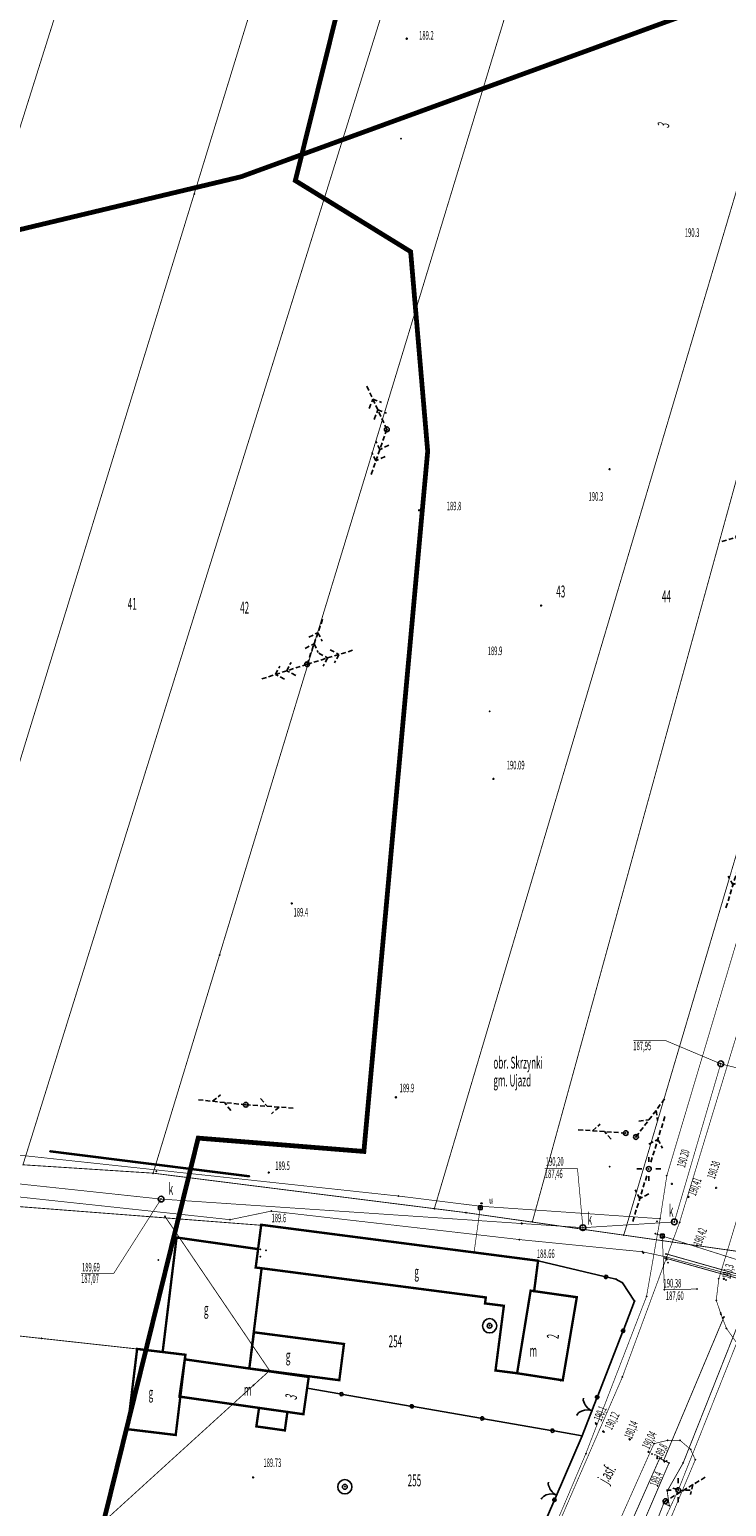
# Model space of a CAD drawing. Extents: x 4556086 to 13100001, y 5568145 to 80100001.
# Drawn here: x 4559525 to 4559598, y 5576057 to 5576212 of the extents above; entities that cross this region are included whole.
import ezdxf

# ---------------------------------------------------------------- set-up
doc = ezdxf.new("R2010")
doc.units = 0
doc.header["$MEASUREMENT"] = 0
for name, pattern in [('BKO', [1.5, 1, -0.5]), ('GAO', [2.5, 1.5, -1]), ('GUZ', [1.5, 1, -0.5]), ('KOR', [4, 3, -1]), ('WRU', [1.5, 1, -0.5]), ('WSQ', [1.75, 1.25, -0.5])]:
    doc.linetypes.add(name, pattern=pattern)
doc.layers.get('0').update_dxf_attribs({"color": 1, "linetype": 'CONTINUOUS'})
for name, color, linetype in [('$DDT_AUDIT_GENERATED__10B_', 7, 'CONTINUOUS'), ('_TEL_STRZ_POJ', 7, 'CONTINUOUS'), ('ADRESY', 7, 'CONTINUOUS'), ('BUDYNKI', 7, 'CONTINUOUS'), ('ENN', 1, 'CONTINUOUS'), ('GAZ', 54, 'CONTINUOUS'), ('GR_OBR', 7, 'GAO'), ('GRANICE_UZYTKOWANIA', 7, 'CONTINUOUS'), ('JEZDNIA', 7, 'KOR'), ('KRAWEZNIK', 7, 'CONTINUOUS'), ('KS', 17, 'CONTINUOUS'), ('OGRODZENIE', 7, 'CONTINUOUS'), ('OPIS_ARMATURY', 7, 'CONTINUOUS'), ('OPIS_BUD', 7, 'CONTINUOUS'), ('OPISY', 7, 'CONTINUOUS'), ('PRZEPUST', 7, 'WRU'), ('ROW_PRZER', 7, 'WSQ'), ('RZEDNE_ASF', 7, 'CONTINUOUS'), ('RZEDNE_TER', 7, 'CONTINUOUS'), ('SRZ_EWN', 7, 'CONTINUOUS'), ('STRZ_ENN', 7, 'CONTINUOUS'), ('STRZ_TEL', 7, 'CONTINUOUS'), ('TEL_EW', 30, 'CONTINUOUS'), ('UZYTKI', 96, 'GUZ'), ('WARSTWA_ZEROWA', 7, 'CONTINUOUS'), ('WODA', 5, 'CONTINUOUS'), ('ZAKRES_KANL_2', 230, 'CONTINUOUS')]:
    doc.layers.add(name, color=color, linetype=linetype)

# ---------------------------------------------------------------- blocks, each defined once
blk = doc.blocks.new('WSP')
at = {"layer": 'WARSTWA_ZEROWA', "color": 0}
blk.add_circle((0, 0), 0.1, dxfattribs=at)
blk = doc.blocks.new('LAT')
at = {"layer": 'WARSTWA_ZEROWA', "color": 0, "linetype": 'BKO'}
for points in [[(-1.5, 0), (-2.5, 0)], [(0, 2.5), (0, 1.5)], [(1.5, 0), (2.5, 0)], [(0, -1.5), (0, -2.5)]]:
    blk.add_lwpolyline(points, dxfattribs=at)
at = {"layer": 'WARSTWA_ZEROWA', "color": 0}
blk.add_circle((0, 0), 0.5, dxfattribs=at)
blk = doc.blocks.new('SLU')
at = {"layer": 'WARSTWA_ZEROWA', "color": 0}
blk.add_circle((0, 0), 0.5, dxfattribs=at)
blk = doc.blocks.new('WLZ')
at = {"layer": 'WARSTWA_ZEROWA', "color": 0}
blk.add_circle((0, 0), 0.6, dxfattribs=at)
blk = doc.blocks.new('STD')
at = {"layer": 'WARSTWA_ZEROWA', "color": 0}
for radius in [1.5, 0.5]:
    blk.add_circle((0, 0), radius, dxfattribs=at)
blk = doc.blocks.new('ZAS')
at = {"layer": 'WARSTWA_ZEROWA', "color": 0, "linetype": 'BKO'}
blk.add_lwpolyline([(-0.4, 0.4), (-0.4, -0.4), (0.4, -0.4), (0.4, 0.4), (-0.4, 0.4)], close=True, dxfattribs=at)
blk = doc.blocks.new('MSZ')
at = {"layer": 'WARSTWA_ZEROWA', "color": 0}
blk.add_circle((0, 0), 0.5, dxfattribs=at)
blk = doc.blocks.new('BGB')
at = {"layer": 'WARSTWA_ZEROWA', "color": 0, "linetype": 'BKO'}
for points in [[(0, 0), (0, 0.4), (-0.1, 0.9), (-0.4, 1.5), (-0.8, 2), (-1.3, 2.4), (-1.8, 2.6), (-2, 2.6)], [(0, 0.1), (0.1, 0.6), (0.3, 1.1), (0.5, 1.5), (0.7, 1.8), (0.9, 2), (1.2, 2.3), (1.5, 2.5), (1.9, 2.6)]]:
    blk.add_lwpolyline(points, dxfattribs=at)
blk = doc.blocks.new('PNN')
at = {"layer": 'WARSTWA_ZEROWA', "color": 0, "linetype": 'BKO'}
for points in [[(1.5, 0), (11.5, 0)], [(5, 1.5), (6.5, 0), (5, -1.5)]]:
    blk.add_lwpolyline(points, dxfattribs=at)
blk = doc.blocks.new('PWN')
at = {"layer": 'WARSTWA_ZEROWA', "color": 0, "linetype": 'BKO'}
for points in [[(0, 0), (10, 0)], [(3, 1.5), (4.5, 0)], [(4.5, 0), (3.1, -1.4)], [(5.5, 1.5), (7, 0)], [(7, 0), (5.6, -1.4)]]:
    blk.add_lwpolyline(points, dxfattribs=at)
blk = doc.blocks.new('PLT')
at = {"layer": 'WARSTWA_ZEROWA', "color": 0, "linetype": 'BKO'}
for points in [[(0, 0), (10, 0), (10, 0)], [(3, 1.5), (4.5, 0)], [(7, 0), (5.5, -1.5)]]:
    blk.add_lwpolyline(points, dxfattribs=at)

msp = doc.modelspace()

# ---------------------------------------------------------------- linework, layer by layer
at = {"color": 7}
for p in [(4559564.5, 5576210.6), (4559563.9, 5576200.1), (4559547.11, 5576196.11), (4559552.8, 5576195.7), (4559542.19, 5576194.31), (4559564.91, 5576188.24), (4559562.41, 5576169.59), (4559566.7, 5576167.3), (4559585.8, 5576165.4), (4559565.8, 5576161.1), (4559578.6, 5576151.1), (4559554.04, 5576144.94), (4559573.2, 5576140), (4559573.6, 5576132.9), (4559552.42, 5576119.84), (4559544.84, 5576114.42), (4559597.47, 5576103), (4559563.36, 5576099.48), (4559547.6, 5576098.7), (4559542.6, 5576095.2), (4559587.5, 5576095.73), (4559588.57, 5576095.32), (4559527.03, 5576093.82), (4559560, 5576093.8), (4559537.87, 5576091.52), (4559538.2, 5576091.7), (4559550.01, 5576091.59), (4559585.81, 5576092.21), (4559589.92, 5576091.96), (4559547.98, 5576091.19), (4559591.81, 5576091.25), (4559592.34, 5576090.39), (4559596.99, 5576089.98), (4559538.7, 5576088.8), (4559563.63, 5576089.12), (4559572.3, 5576088.37), (4559572.3, 5576088.37), (4559572.34, 5576088.37), (4559572.41, 5576088.36), (4559594.08, 5576089.03, 190.415), (4559539.1, 5576087), (4559550.28, 5576087.54), (4559567.4, 5576087.8), (4559570.71, 5576087.38), (4559572.22, 5576087.89), (4559572.24, 5576088.05), (4559591.11, 5576086.74), (4559545.95, 5576086.64), (4559549.22, 5576086.1), (4559549.25, 5576086.04), (4559549.36, 5576086.04), (4559576.57, 5576086.24), (4559577.69, 5576086.42), (4559583, 5576085.8), (4559590.59, 5576085.17), (4559590.77, 5576086.46), (4559592.6, 5576086.4), (4559593.15, 5576086.36), (4559540.33, 5576084.77), (4559576.34, 5576084.55), (4559587.29, 5576085.02), (4559590.82, 5576085.09), (4559591.34, 5576084.93), (4559591.47, 5576084.89), (4559594.98, 5576083.93, 190.425), (4559538.4, 5576082.4), (4559548.89, 5576083.55), (4559549.12, 5576082.75), (4559549.13, 5576083.52), (4559549.73, 5576083.43), (4559571.57, 5576083.2), (4559578.29, 5576082.33), (4559589.24, 5576083.27), (4559589.33, 5576083.13), (4559591.63, 5576082.61), (4559591.73, 5576083.05), (4559591.78, 5576082.72), (4559591.78, 5576082.44), (4559591.94, 5576082.12), (4559548.64, 5576081.62), (4559549, 5576081.57), (4559549.26, 5576081.54), (4559577.51, 5576079.19), (4559577.88, 5576079.15), (4559577.88, 5576079.1), (4559586.46, 5576080.4), (4559587.14, 5576080.01), (4559591.56, 5576079.28), (4559594.97, 5576079.36), (4559597.27, 5576080.43), (4559597.81, 5576080.43, 190.325), (4559598.02, 5576080.32), (4559572.72, 5576077.85), (4559572.8, 5576078.48), (4559574.7, 5576077.6), (4559582.02, 5576078.48), (4559582.36, 5576078.5), (4559588.43, 5576078.09), (4559589.68, 5576078.58), (4559597, 5576078.19), (4559597.45, 5576076.85), (4559597.51, 5576076.7), (4559597.66, 5576076.31), (4559597.8, 5576076.41), (4559548.46, 5576074.82), (4559573.2, 5576075.5), (4559598.07, 5576075.23), (4559526.12, 5576074.18), (4559536.19, 5576073.07), (4559538.87, 5576072.75), (4559557.91, 5576073.59), (4559541.19, 5576071.98), (4559541.26, 5576072.46), (4559547.97, 5576071.02), (4559550.1, 5576070.8), (4559554.21, 5576070.13), (4559557.42, 5576069.79), (4559573.82, 5576070.81), (4559576.09, 5576070.52), (4559580.68, 5576069.74), (4559580.88, 5576069.78), (4559587.14, 5576070.11), (4559548.4, 5576069.25), (4559554.04, 5576068.95), (4559540.63, 5576068.07), (4559548.99, 5576066.88), (4559583.94, 5576066.56), (4559551.97, 5576066.46), (4559553.65, 5576066.22), (4559584.33, 5576065.31, 190.115), (4559584.39, 5576065.22), (4559535.17, 5576064.65), (4559540.24, 5576064.04), (4559548.71, 5576064.94), (4559551.7, 5576064.52), (4559582.92, 5576063.95), (4559585.13, 5576064.42), (4559585.21, 5576064.37, 190.125), (4559587.88, 5576063.62, 190.145), (4559587.91, 5576063.57), (4559591.91, 5576063.48), (4559593.2, 5576063.48), (4559583.31, 5576062.09), (4559589.9, 5576062.27), (4559590.24, 5576062.04, 190.045), (4559590.46, 5576063.13), (4559594.3, 5576062.53), (4559590.81, 5576061.61), (4559590.82, 5576061.76, 189.905), (4559591.06, 5576061.59), (4559591.48, 5576061.38), (4559591.55, 5576061.27), (4559591.8, 5576061.32, 189.375), (4559592.04, 5576061.1), (4559593.52, 5576061.09), (4559594.8, 5576061.44), (4559548.36, 5576059.59), (4559558, 5576058.6), (4559580.22, 5576057.72), (4559591.85, 5576058.15), (4559593.01, 5576058.25), (4559591.48, 5576056.85), (4559591.55, 5576057.03), (4559591.67, 5576057.1), (4559592.07, 5576056.61)]:
    msp.add_point(p, dxfattribs=at)
at = {"layer": 'BUDYNKI', "color": 7, "linetype": 'Continuous', "const_width": 0.25}
for points in [[(4559549.22, 5576086.1), (4559578.29, 5576082.33), (4559577.88, 5576079.15), (4559577.51, 5576079.19), (4559576.09, 5576070.52), (4559573.82, 5576070.81), (4559574.7, 5576077.6), (4559572.72, 5576077.85), (4559572.8, 5576078.48), (4559548.64, 5576081.62)], [(4559538.87, 5576072.75), (4559541.26, 5576072.46), (4559541.19, 5576071.98), (4559547.97, 5576071.02), (4559549.26, 5576081.54), (4559548.64, 5576081.62), (4559548.89, 5576083.55), (4559540.33, 5576084.77)], [(4559577.51, 5576079.19), (4559582.36, 5576078.5), (4559580.88, 5576069.78), (4559576.09, 5576070.52)], [(4559547.97, 5576071.02), (4559557.42, 5576069.79), (4559557.91, 5576073.59), (4559548.46, 5576074.82)], [(4559541.26, 5576072.46), (4559540.24, 5576064.04), (4559535.17, 5576064.65), (4559536.19, 5576073.07)], [(4559541.19, 5576071.98), (4559554.21, 5576070.13), (4559553.65, 5576066.22), (4559540.63, 5576068.07)], [(4559548.99, 5576066.88), (4559551.97, 5576066.46), (4559551.7, 5576064.52), (4559548.71, 5576064.94)]]:
    msp.add_lwpolyline(points, close=True, dxfattribs=at)
at = {"layer": 'ENN', "color": 1, "linetype": 'Continuous', "const_width": 0.07}
msp.add_lwpolyline([(4559607.28, 5576094.16), (4559593.01, 5576058.25), (4559580.4, 5576031.27), (4559566.41, 5575999.17)], dxfattribs=at)
at = {"layer": 'GAZ', "color": 54, "linetype": 'Continuous', "const_width": 0.07}
msp.add_lwpolyline([(4558947.1, 5576083.06), (4558959.87, 5576084.48), (4558998.12, 5576092.77), (4559011.05, 5576095.95), (4559046.96, 5576106.14), (4559108.06, 5576122.57), (4559156.15, 5576136.69), (4559181.62, 5576144.31), (4559186.4, 5576129.07), (4559247.95, 5576119.66), (4559303.59, 5576110.62), (4559306.2, 5576110.17), (4559310.68, 5576112.86), (4559358.48, 5576107.33), (4559435.78, 5576098.74), (4559500.76, 5576091.5), (4559545.95, 5576086.64), (4559550.28, 5576087.54), (4559576.34, 5576084.55), (4559589.24, 5576083.27), (4559591.78, 5576082.72), (4559599.93, 5576080.51), (4559605.61, 5576077.4)], dxfattribs=at)
at = {"layer": 'GR_OBR', "color": 7, "linetype": 'GAO', "const_width": 0.25}
msp.add_lwpolyline([(4559527.03, 5576093.82), (4559547.98, 5576091.19)], dxfattribs=at)
at = {"layer": 'GRANICE_UZYTKOWANIA', "color": 7, "linetype": 'Continuous', "const_width": 0.09}
for points in [[(4559643.35, 5576280.29), (4559640.54, 5576264.97), (4559587.29, 5576085.02)], [(4559577.69, 5576086.42), (4559625.52, 5576260.3)], [(4559567.4, 5576087.8), (4559617.75, 5576257.36)], [(4559622, 5576149.5), (4559621.09, 5576144.4), (4559616.53, 5576133.06), (4559601.08, 5576083.05), (4559570.71, 5576087.38), (4559537.87, 5576091.52), (4559577.4, 5576221.4), (4559586.4, 5576250.5)], [(4559571.9, 5576245.3), (4559524.2, 5576092.4), (4559537.87, 5576091.52)], [(4559511.34, 5576094), (4559556.14, 5576239.7)], [(4559534.22, 5576234.1), (4559490.84, 5576096.26)], [(4559549.36, 5576086.04), (4559514.47, 5576088.73), (4559467.69, 5576094.56), (4559399.68, 5576102.74)], [(4559536.19, 5576073.07), (4559466.7, 5576080.7)]]:
    msp.add_lwpolyline(points, dxfattribs=at)
at = {"layer": 'JEZDNIA', "color": 7, "linetype": 'KOR', "const_width": 0.07}
msp.add_lwpolyline([(4559644, 5576257.5), (4559624.1, 5576187.9), (4559593.15, 5576086.36), (4559587.14, 5576070.11), (4559531.53, 5575942.09)], dxfattribs=at)
at = {"layer": 'KRAWEZNIK', "color": 7, "linetype": 'Continuous', "const_width": 0.07}
for points in [[(4559602.29, 5576096.93), (4559597.27, 5576080.43), (4559597, 5576078.19), (4559597.45, 5576076.85), (4559598.07, 5576075.23), (4559599.6, 5576073.08)], [(4559586.73, 5576054.77), (4559590.46, 5576063.13), (4559591.91, 5576063.48), (4559593.2, 5576063.48), (4559594.3, 5576062.53), (4559594.8, 5576061.44), (4559590.17, 5576050.43)]]:
    msp.add_lwpolyline(points, dxfattribs=at)
at = {"layer": 'KS', "color": 17, "linetype": 'Continuous', "const_width": 0.07}
for points in [[(4559592.6, 5576086.4), (4559583, 5576085.8), (4559538.7, 5576088.8), (4559488.2, 5576094.2), (4559438.9, 5576100.3), (4559390.5, 5576106.7), (4559340.6, 5576112.4), (4559290, 5576117.6), (4559240, 5576124), (4559193.52, 5576130.47)], [(4559588.29, 5576105.42), (4559591.72, 5576105.42), (4559597.47, 5576103)], [(4559588.29, 5576105.42), (4559591.72, 5576105.42), (4559597.47, 5576103)], [(4559597.47, 5576103), (4559592.6, 5576086.4)], [(4559597.47, 5576103), (4559618.99, 5576097.56), (4559631.29, 5576095.64), (4559652.05, 5576093.01)], [(4559579, 5576091.99), (4559582.43, 5576091.99), (4559583, 5576085.8)], [(4559579, 5576091.99), (4559582.43, 5576091.99), (4559583, 5576085.8)], [(4559530.3, 5576080.99), (4559533.73, 5576080.99), (4559538.7, 5576088.8)], [(4559530.3, 5576080.99), (4559533.73, 5576080.99), (4559538.7, 5576088.8)]]:
    msp.add_lwpolyline(points, dxfattribs=at)
at = {"layer": 'OGRODZENIE', "color": 7, "linetype": 'Continuous'}
for points in [[(4559578.29, 5576082.33), (4559585.248073, 5576080.684486), (4559585.248073, 5576080.684486, 1), (4559585.588678, 5576080.603937, 1), (4559585.248073, 5576080.684486), (4559585.588678, 5576080.603937), (4559586.459066, 5576080.398099), (4559586.459066, 5576080.398099), (4559587.14, 5576080.01), (4559587.14, 5576080.01), (4559588.43, 5576078.09), (4559588.43, 5576078.09), (4559587.283125, 5576075.146839), (4559587.283125, 5576075.146839, 1), (4559587.156046, 5576074.820724, 1), (4559587.283125, 5576075.146839), (4559587.156046, 5576074.820724), (4559584.560008, 5576068.15866), (4559584.560008, 5576068.15866, 1), (4559584.43293, 5576067.832545, 1), (4559584.560008, 5576068.15866), (4559584.43293, 5576067.832545), (4559582.92, 5576063.95), (4559582.92, 5576063.95), (4559579.98061, 5576064.458754), (4559579.98061, 5576064.458754, 1), (4559579.635737, 5576064.518445, 1), (4559579.98061, 5576064.458754), (4559579.635737, 5576064.518445), (4559572.590487, 5576065.737846), (4559572.590487, 5576065.737846, 1), (4559572.245614, 5576065.797537, 1), (4559572.590487, 5576065.737846), (4559572.245614, 5576065.797537), (4559565.200363, 5576067.016939), (4559565.200363, 5576067.016939, 1), (4559564.855491, 5576067.07663, 1), (4559565.200363, 5576067.016939), (4559564.855491, 5576067.07663), (4559557.81024, 5576068.296032), (4559557.81024, 5576068.296032, 1), (4559557.465368, 5576068.355723, 1), (4559557.81024, 5576068.296032), (4559557.465368, 5576068.355723), (4559554.042083, 5576068.948229)], [(4559582.92, 5576063.95), (4559580.080678, 5576057.387931), (4559580.080678, 5576057.387931, 1), (4559579.94169, 5576057.066711, 1), (4559580.080678, 5576057.387931), (4559579.94169, 5576057.066711), (4559577.102368, 5576050.504642), (4559577.102368, 5576050.504642, 1), (4559576.963381, 5576050.183421, 1), (4559577.102368, 5576050.504642), (4559576.963381, 5576050.183421), (4559575.11, 5576045.9), (4559575.11, 5576045.9), (4559572.655816, 5576046.275891), (4559572.655816, 5576046.275891, 1), (4559572.30985, 5576046.32888, 1), (4559572.655816, 5576046.275891), (4559572.30985, 5576046.32888), (4559565.242269, 5576047.411375), (4559565.242269, 5576047.411375, 1), (4559564.896303, 5576047.464364, 1), (4559565.242269, 5576047.411375), (4559564.896303, 5576047.464364), (4559558.681124, 5576048.416302)]]:
    msp.add_lwpolyline(points, format="xyb", dxfattribs=at)
at = {"layer": 'PRZEPUST', "color": 7, "linetype": 'WRU', "const_width": 0.09}
for points in [[(4559591.63, 5576082.61), (4559599.86, 5576080.31)], [(4559591.73, 5576083.05), (4559600.16, 5576080.66)], [(4559597.8, 5576076.41), (4559591.48, 5576061.38)]]:
    msp.add_lwpolyline(points, dxfattribs=at)
at = {"layer": 'ROW_PRZER', "color": 7, "linetype": 'WSQ', "const_width": 0.09}
msp.add_lwpolyline([(4559560.18, 5575991.68), (4559561.74, 5575990.59), (4559592.04, 5576061.1), (4559591.06, 5576061.59), (4559569.43, 5576012.79)], close=True, dxfattribs=at)
at = {"layer": 'TEL_EW', "color": 30, "linetype": 'Continuous', "const_width": 0.09}
for points in [[(4559599.2, 5576075.42), (4559593.52, 5576061.09)], [(4559593.52, 5576061.09), (4559591.85, 5576058.15)], [(4559591.85, 5576058.15), (4559592.07, 5576056.61)], [(4559591.48, 5576056.85), (4559587.97, 5576047.87)], [(4559592.07, 5576056.61), (4559591.48, 5576056.85)]]:
    msp.add_lwpolyline(points, dxfattribs=at)
at = {"layer": 'UZYTKI', "color": 96, "linetype": 'GUZ', "const_width": 0.09}
msp.add_lwpolyline([(4559539.1, 5576087), (4559550.1, 5576070.8), (4559529, 5576051.6), (4559524.3, 5576029.2), (4559527.8, 5576028.7), (4559522.8, 5576009.3), (4559511.3, 5576010.8), (4559503.1, 5575993.6), (4559500.4, 5575986.9), (4559496.1, 5575988.6)], dxfattribs=at)
at = {"layer": 'WODA', "color": 5, "linetype": 'Continuous', "const_width": 0.07}
for points in [[(4559591.11, 5576086.74), (4559591.81, 5576091.25), (4559602.02, 5576125.46), (4559616.29, 5576172.51), (4559625.15, 5576204.48), (4559639.13, 5576256.26), (4559639.31, 5576256.77)], [(4559188.88, 5576130.2), (4559250.04, 5576121.77), (4559303, 5576113.84), (4559315.82, 5576117.88), (4559364.4, 5576112.06), (4559430.72, 5576103.91), (4559498.89, 5576096.1), (4559563.63, 5576089.12), (4559572.24, 5576088.05), (4559591.11, 5576086.74), (4559589.68, 5576078.58), (4559583.31, 5576062.09), (4559558.86, 5576004.53)], [(4559572.24, 5576088.05), (4559571.57, 5576083.2)], [(4559590.82, 5576085.09), (4559605.71, 5576080.37)], [(4559594.97, 5576079.36), (4559591.56, 5576079.28), (4559591.34, 5576084.93)]]:
    msp.add_lwpolyline(points, dxfattribs=at)
at = {"layer": 'ZAKRES_KANL_2', "color": 230, "linetype": 'Continuous', "const_width": 0.5}
msp.add_lwpolyline([(4559514.6, 5575981.7), (4559542.6, 5576095.2), (4559560, 5576093.8), (4559566.7, 5576167.3), (4559564.91, 5576188.24), (4559552.8, 5576195.7), (4559582.5, 5576315.2), (4559593, 5576318.8), (4559597.5, 5576342.4), (4559602.8, 5576369.1), (4559628.58, 5576483.2), (4559721.7, 5576501.8), (4559804.76, 5576499.71)], dxfattribs=at)
msp.add_lwpolyline([(4559244.85, 5576196.71), (4559222.46, 5576115.97), (4559295.37, 5576136.44), (4559327.5, 5576143.6), (4559342.3, 5576130.3), (4559379.8, 5576136.8), (4559401.84, 5576161.41), (4559547.11, 5576196.11), (4559603.1, 5576216.5), (4559607.79, 5576313.07), (4559518.3, 5576301.3), (4559509, 5576271.1), (4559390.96, 5576237.86), (4559391.5, 5576301.9), (4559309.2, 5576299.3), (4559276.4, 5576303.3), (4559276.4, 5576228.1), (4559294.78, 5576210.77), (4559229.88, 5576192.49)], close=True, dxfattribs=at)

# ---------------------------------------------------------------- block references
at = {"color": 7, "xscale": 0.5, "yscale": 0.5, "zscale": 0.5}
for name, p in [('WSP', (4559564.5, 5576210.6)), ('SLU', (4559562.41, 5576169.59)), ('WSP', (4559585.8, 5576165.4)), ('WSP', (4559565.8, 5576161.1)), ('WSP', (4559578.6, 5576151.1)), ('SLU', (4559554.04, 5576144.94)), ('WSP', (4559573.6, 5576132.9)), ('WSP', (4559552.42, 5576119.84)), ('WLZ', (4559597.47, 5576103)), ('WSP', (4559563.36, 5576099.48)), ('SLU', (4559547.6, 5576098.7)), ('SLU', (4559587.5, 5576095.73)), ('SLU', (4559588.57, 5576095.32)), ('LAT', (4559589.92, 5576091.96)), ('WSP', (4559550.01, 5576091.59)), ('WSP', (4559592.34, 5576090.39)), ('WSP', (4559596.99, 5576089.98)), ('WLZ', (4559538.7, 5576088.8)), ('WSP', (4559594.08, 5576089.03)), ('ZAS', (4559572.22, 5576087.89)), ('WLZ', (4559592.6, 5576086.4)), ('WSP', (4559549.22, 5576086.1)), ('WSP', (4559576.57, 5576086.24)), ('WLZ', (4559583, 5576085.8)), ('ZAS', (4559591.34, 5576084.93)), ('WSP', (4559594.98, 5576083.93)), ('WSP', (4559597.81, 5576080.43)), ('STD', (4559573.2, 5576075.5)), ('WSP', (4559584.39, 5576065.22)), ('WSP', (4559585.13, 5576064.42)), ('WSP', (4559587.91, 5576063.57)), ('WSP', (4559589.9, 5576062.27)), ('WSP', (4559590.81, 5576061.61)), ('WSP', (4559591.55, 5576061.27)), ('WSP', (4559548.36, 5576059.59)), ('STD', (4559558, 5576058.6)), ('LAT', (4559593.01, 5576058.25)), ('MSZ', (4559591.67, 5576057.1))]:
    msp.add_blockref(name, p, dxfattribs=at)
for p, rotation in [((4559583.94, 5576066.56), 68.99999999999999), ((4559580.22, 5576057.72), 67.00000000000001)]:
    msp.add_blockref('BGB', p, dxfattribs=dict(at, rotation=rotation))
at = {"layer": '_TEL_STRZ_POJ', "color": 7, "xscale": 0.5, "yscale": 0.5, "zscale": 0.5, "rotation": 31}
msp.add_blockref('PLT', (4559591.55, 5576057.03), dxfattribs=at)
at = {"layer": 'SRZ_EWN', "color": 7, "xscale": 0.5, "yscale": 0.5, "zscale": 0.5}
for p, rotation in [((4559562.41, 5576169.59), 115), ((4559562.41, 5576169.59), 251), ((4559602.37, 5576159.28), 197), ((4559554.04, 5576144.94), 71), ((4559554.04, 5576144.94), 17), ((4559554.04, 5576144.94), 198)]:
    msp.add_blockref('PWN', p, dxfattribs=dict(at, rotation=rotation))
at = {"layer": 'STRZ_ENN', "color": 7, "xscale": 0.5, "yscale": 0.5, "zscale": 0.5}
for p, rotation in [((4559599.7, 5576124.88), 253), ((4559589.92, 5576091.96), 73), ((4559589.92, 5576091.96), 253)]:
    msp.add_blockref('PNN', p, dxfattribs=dict(at, rotation=rotation))
at = {"layer": 'STRZ_TEL', "color": 7, "xscale": 0.5, "yscale": 0.5, "zscale": 0.5}
for p, rotation in [((4559547.6, 5576098.7), 174), ((4559547.6, 5576098.7), 356), ((4559588.57, 5576095.32), 53), ((4559587.5, 5576095.73), 176)]:
    msp.add_blockref('PLT', p, dxfattribs=dict(at, rotation=rotation))

# ---------------------------------------------------------------- texts
at = {"layer": '$DDT_AUDIT_GENERATED__10B_', "color": 7, "oblique": 15, "width": 0.5}
for p in [(4559592.01, 5576201.18), (4559552.91, 5576067.68)]:
    msp.add_text('3', height=1.25, rotation=75.2, dxfattribs=at).set_placement(p)
at = {"layer": 'ADRESY', "color": 7, "oblique": 15, "width": 0.5}
msp.add_text('2', height=1.25, rotation=85.2, dxfattribs=at).set_placement((4559580.45, 5576074.1))
at = {"layer": 'GRANICE_UZYTKOWANIA', "color": 7, "oblique": 15, "width": 0.5}
for s, p in [('41', (4559535.2, 5576150.65)), ('43', (4559580.2, 5576151.95)), ('44', (4559591.3, 5576151.45)), ('42', (4559547, 5576150.25)), ('obr. Skrzynki', (4559573.6, 5576102.49)), ('gm. Ujazd', (4559573.6, 5576100.62)), ('254', (4559562.6, 5576073.25)), ('255', (4559564.6, 5576058.65)), ('255', (4559564.6, 5576058.65))]:
    msp.add_text(s, height=1.25, dxfattribs=at).set_placement(p)
at = {"layer": 'KS', "color": 17, "oblique": 15, "width": 0.5}
for s, p in [('187,95', (4559588.29, 5576104.43)), ('187,95', (4559588.29, 5576104.43)), ('187,46', (4559579, 5576091)), ('187,46', (4559579, 5576091)), ('187,07', (4559530.3, 5576080)), ('187,07', (4559530.3, 5576080))]:
    msp.add_text(s, height=0.9, dxfattribs=at).set_placement(p)
at = {"layer": 'OPIS_ARMATURY', "color": 7, "oblique": 15, "width": 0.5}
for s, height, p in [('k', 1.25, (4559539.5, 5576089.25)), ('w', 0.75, (4559573.15, 5576088.29)), ('w', 0.75, (4559573.15, 5576088.29)), ('k', 1.25, (4559592.03, 5576086.96)), ('k', 1.25, (4559583.49, 5576086.11))]:
    msp.add_text(s, height=height, dxfattribs=at).set_placement(p)
at = {"layer": 'OPIS_BUD', "color": 7, "oblique": 15, "width": 0.5}
for s, p in [('g', (4559565.3, 5576080.55)), ('g', (4559543.2, 5576076.65)), ('m', (4559577.4, 5576072.25)), ('g', (4559551.8, 5576071.75)), ('g', (4559537.4, 5576067.85)), ('m', (4559547.4, 5576068.15))]:
    msp.add_text(s, height=1.25, dxfattribs=at).set_placement(p)
at = {"layer": 'OPISY', "color": 7, "oblique": 15, "width": 0.5}
for s, p in [('190,20', (4559579.1, 5576092.3)), ('190,20', (4559579.1, 5576092.3)), ('189,69', (4559530.4, 5576081.2)), ('189,69', (4559530.4, 5576081.2)), ('190,38', (4559591.46, 5576079.52)), ('190,38', (4559591.46, 5576079.52))]:
    msp.add_text(s, height=0.9, dxfattribs=at).set_placement(p)
msp.add_text('j.asf.', height=1.25, rotation=59.4, dxfattribs=at).set_placement((4559585.58, 5576058.86))
at = {"layer": 'RZEDNE_ASF', "color": 7, "oblique": 15, "width": 0.5}
for s, rotation, p in [('190.20', 74.3, (4559593.71, 5576092.04)), ('190.38', 71.1, (4559596.84, 5576090.84)), ('190,41', 70.3, (4559594.84, 5576089.07)), ('190,42', 70, (4559595.4, 5576083.81)), ('190,12', 63.3, (4559586.03, 5576064.5)), ('190,14', 67.9, (4559588.13, 5576063.56)), ('190,04', 63.7, (4559589.96, 5576062.46))]:
    msp.add_text(s, height=0.9, rotation=rotation, dxfattribs=at).set_placement(p)
at = {"layer": 'RZEDNE_TER', "color": 7, "oblique": 15, "width": 0.5}
for s, p in [('189.2', (4559565.8, 5576210.5)), ('189.2', (4559565.8, 5576210.5)), ('190.3', (4559593.7, 5576189.8)), ('190.3', (4559593.7, 5576189.8)), ('190.3', (4559583.6, 5576162.1)), ('190.3', (4559583.6, 5576162.1)), ('189.8', (4559568.7, 5576161.1)), ('189.8', (4559568.7, 5576161.1)), ('189.9', (4559573, 5576145.9)), ('189.9', (4559573, 5576145.9)), ('190.09', (4559575, 5576133.9)), ('190.09', (4559575, 5576133.9)), ('189.4', (4559552.61, 5576118.46)), ('189.4', (4559552.61, 5576118.46)), ('189.9', (4559563.75, 5576100.01)), ('189.9', (4559563.75, 5576100.01)), ('189.5', (4559550.69, 5576091.85)), ('189.5', (4559550.69, 5576091.85)), ('189.6', (4559550.3, 5576086.37)), ('189.6', (4559550.3, 5576086.37)), ('188.66', (4559578.16, 5576082.62)), ('188.66', (4559578.16, 5576082.62)), ('189.73', (4559549.45, 5576060.68)), ('189.73', (4559549.45, 5576060.68))]:
    msp.add_text(s, height=0.9, dxfattribs=at).set_placement(p)
for s, rotation, p in [('190,3', 74.9, (4559598.47, 5576080.35)), ('190,1', 67.2, (4559584.93, 5576065.41)), ('189,8', 62.7, (4559591.22, 5576061.45)), ('189,4', 68.3, (4559590.83, 5576058.54))]:
    msp.add_text(s, height=0.9, rotation=rotation, dxfattribs=at).set_placement(p)
at = {"layer": 'WODA', "color": 5, "oblique": 15, "width": 0.5}
msp.add_text('187,60', height=0.9, dxfattribs=at).set_placement((4559591.71, 5576078.21))
msp.add_text('187,60', height=0.9, dxfattribs=at).set_placement((4559591.71, 5576078.21))

doc.saveas('drawing.dxf')
